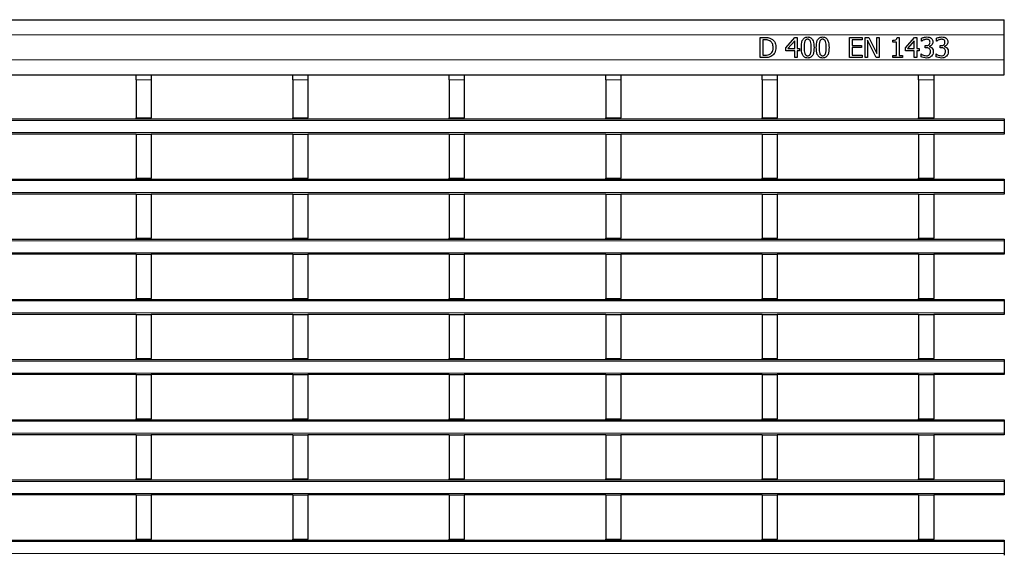
# Model space of a CAD drawing. Units: millimetres. Extents: x 0 to 420, y 0 to 297.
# Drawn here: x 223 to 262, y 174 to 196 of the extents above; entities that cross this region are included whole.
import ezdxf

# ---------------------------------------------------------------- set-up
doc = ezdxf.new("R2010")
doc.units = ezdxf.units.MM

msp = doc.modelspace()

# ---------------------------------------------------------------- linework, layer by layer
at = {"color": 7, "linetype": 'Continuous', "lineweight": 25}
for p, q in [((62.3929, 195.7971), (262.1929, 195.7971)), ((262.1929, 195.1971), (262.1929, 195.7971)), ((252.4539, 195.0871), (252.6353, 195.0871)), ((252.4539, 194.2871), (252.4539, 195.0871)), ((252.5552, 194.9959), (252.5552, 194.3782)), ((252.6367, 194.9959), (252.5552, 194.9959)), ((253.4767, 194.6782), (253.8354, 195.0871)), ((253.8311, 194.9599), (253.5607, 194.6516)), ((253.8311, 194.6516), (253.8311, 194.9599)), ((253.8354, 195.0871), (253.9324, 195.0871)), ((253.9324, 195.0871), (253.9324, 194.6516)), ((256.0185, 195.0871), (256.5248, 195.0871)), ((256.0185, 194.2871), (256.0185, 195.0871)), ((256.1197, 194.9959), (256.1197, 194.7732)), ((256.5248, 194.9959), (256.1197, 194.9959)), ((256.5248, 195.0871), (256.5248, 194.9959)), ((256.6362, 195.0871), (256.7878, 195.0871)), ((256.6362, 194.2871), (256.6362, 195.0871)), ((256.7375, 194.977), (256.7375, 194.2871)), ((257.0826, 194.2871), (256.7375, 194.977)), ((256.7878, 195.0871), (257.102, 194.4537)), ((257.102, 195.0871), (257.2033, 195.0871)), ((257.102, 194.4537), (257.102, 195.0871)), ((257.2033, 195.0871), (257.2033, 194.2871)), ((257.7501, 194.9048), (257.7501, 194.9757)), ((257.8919, 194.9048), (257.7501, 194.9048)), ((257.8919, 194.3681), (257.8919, 194.9048)), ((257.9114, 195.0871), (257.9932, 195.0871)), ((257.9932, 195.0871), (257.9932, 194.3681)), ((258.2463, 194.6782), (258.605, 195.0871)), ((258.6008, 194.9599), (258.3304, 194.6516)), ((258.6008, 194.6516), (258.6008, 194.9599)), ((258.605, 195.0871), (258.702, 195.0871)), ((258.702, 195.0871), (258.702, 194.6516)), ((258.8944, 194.9453), (258.8944, 195.0581)), ((258.9008, 194.9453), (258.8944, 194.9453)), ((259.4919, 194.9453), (259.4919, 195.0581)), ((259.4982, 194.9453), (259.4919, 194.9453)), ((262.1929, 194.1971), (262.1929, 195.1971)), ((253.4767, 194.5605), (253.4767, 194.6782)), ((253.8311, 194.5605), (253.4767, 194.5605)), ((253.5607, 194.6516), (253.8311, 194.6516)), ((253.8311, 194.2871), (253.8311, 194.5605)), ((253.9324, 194.6516), (254.0235, 194.6516)), ((253.9324, 194.5605), (253.9324, 194.2871)), ((254.0235, 194.5605), (253.9324, 194.5605)), ((254.0235, 194.6516), (254.0235, 194.5605)), ((256.1197, 194.7732), (256.4944, 194.7732)), ((256.1197, 194.682), (256.1197, 194.3782)), ((256.4944, 194.682), (256.1197, 194.682)), ((256.4944, 194.7732), (256.4944, 194.682)), ((258.2463, 194.5605), (258.2463, 194.6782)), ((258.6008, 194.5605), (258.2463, 194.5605)), ((258.3304, 194.6516), (258.6008, 194.6516)), ((258.6008, 194.2871), (258.6008, 194.5605)), ((258.702, 194.6516), (258.7932, 194.6516)), ((258.702, 194.5605), (258.702, 194.2871)), ((258.7932, 194.5605), (258.702, 194.5605)), ((258.7932, 194.6516), (258.7932, 194.5605)), ((259.0362, 194.763), (259.0705, 194.763)), ((259.0362, 194.6719), (259.0362, 194.763)), ((259.0816, 194.6719), (259.0362, 194.6719)), ((259.197, 194.7292), (259.197, 194.7216)), ((259.6337, 194.763), (259.668, 194.763)), ((259.6337, 194.6719), (259.6337, 194.763)), ((259.6791, 194.6719), (259.6337, 194.6719)), ((259.7944, 194.7292), (259.7944, 194.7216)), ((252.6373, 194.2871), (252.4539, 194.2871)), ((252.5552, 194.3782), (252.6367, 194.3782)), ((253.9324, 194.2871), (253.8311, 194.2871)), ((256.5248, 194.2871), (256.0185, 194.2871)), ((256.1197, 194.3782), (256.5248, 194.3782)), ((256.5248, 194.3782), (256.5248, 194.2871)), ((256.7375, 194.2871), (256.6362, 194.2871)), ((257.2033, 194.2871), (257.0826, 194.2871)), ((257.7501, 194.3681), (257.8919, 194.3681)), ((257.7501, 194.2871), (257.7501, 194.3681)), ((258.1349, 194.2871), (257.7501, 194.2871)), ((257.9932, 194.3681), (258.1349, 194.3681)), ((258.1349, 194.3681), (258.1349, 194.2871)), ((258.702, 194.2871), (258.6008, 194.2871)), ((258.8742, 194.4289), (258.8816, 194.4289)), ((258.8742, 194.316), (258.8742, 194.4289)), ((259.4716, 194.4289), (259.4791, 194.4289)), ((259.4716, 194.316), (259.4716, 194.4289)), ((262.1929, 193.5971), (262.1929, 194.1971)), ((62.3929, 193.5971), (262.1929, 193.5971)), ((227.5549, 193.5971), (227.5549, 193.5962)), ((227.5549, 193.5962), (228.1549, 193.5962)), ((227.5549, 193.3962), (227.5549, 193.5962)), ((227.5549, 193.3962), (227.5549, 191.8762)), ((228.1549, 193.5971), (228.1549, 193.5962)), ((228.1549, 193.5962), (228.1549, 193.3962)), ((228.1549, 193.3962), (228.1549, 191.8762)), ((233.7989, 193.5971), (233.7989, 193.5962)), ((233.7989, 193.5962), (234.3989, 193.5962)), ((233.7989, 193.3962), (233.7989, 193.5962)), ((233.7989, 193.3962), (233.7989, 191.8762)), ((234.3989, 193.5971), (234.3989, 193.5962)), ((234.3989, 193.5962), (234.3989, 193.3962)), ((234.3989, 193.3962), (234.3989, 191.8762)), ((240.0429, 193.5971), (240.0429, 193.5962)), ((240.0429, 193.5962), (240.6429, 193.5962)), ((240.0429, 193.3962), (240.0429, 193.5962)), ((240.0429, 193.3962), (240.0429, 191.8762)), ((240.6429, 193.5971), (240.6429, 193.5962)), ((240.6429, 193.5962), (240.6429, 193.3962)), ((240.6429, 193.3962), (240.6429, 191.8762)), ((246.2869, 193.5971), (246.2869, 193.5962)), ((246.2869, 193.5962), (246.8869, 193.5962)), ((246.2869, 193.3962), (246.2869, 193.5962)), ((246.2869, 193.3962), (246.2869, 191.8762)), ((246.8869, 193.5971), (246.8869, 193.5962)), ((246.8869, 193.5962), (246.8869, 193.3962)), ((246.8869, 193.3962), (246.8869, 191.8762)), ((252.5309, 193.5971), (252.5309, 193.5962)), ((252.5309, 193.5962), (253.1309, 193.5962)), ((252.5309, 193.3962), (252.5309, 193.5962)), ((252.5309, 193.3962), (252.5309, 191.8762)), ((253.1309, 193.5971), (253.1309, 193.5962)), ((253.1309, 193.5962), (253.1309, 193.3962)), ((253.1309, 193.3962), (253.1309, 191.8762)), ((258.7749, 193.5971), (258.7749, 193.5962)), ((258.7749, 193.5962), (259.3749, 193.5962)), ((258.7749, 193.3962), (258.7749, 193.5962)), ((258.7749, 193.3962), (258.7749, 191.8762)), ((259.3749, 193.5971), (259.3749, 193.5962)), ((259.3749, 193.5962), (259.3749, 193.3962)), ((259.3749, 193.3962), (259.3749, 191.8762)), ((62.3929, 191.8362), (262.1929, 191.8362)), ((227.5549, 191.8762), (228.1549, 191.8762)), ((227.5549, 191.8362), (227.5549, 191.8762)), ((228.1549, 191.8362), (228.1549, 191.8762)), ((233.7989, 191.8762), (234.3989, 191.8762)), ((233.7989, 191.8362), (233.7989, 191.8762)), ((234.3989, 191.8362), (234.3989, 191.8762)), ((240.0429, 191.8762), (240.6429, 191.8762)), ((240.0429, 191.8362), (240.0429, 191.8762)), ((240.6429, 191.8362), (240.6429, 191.8762)), ((246.2869, 191.8762), (246.8869, 191.8762)), ((246.2869, 191.8362), (246.2869, 191.8762)), ((246.8869, 191.8362), (246.8869, 191.8762)), ((252.5309, 191.8762), (253.1309, 191.8762)), ((252.5309, 191.8362), (252.5309, 191.8762)), ((253.1309, 191.8362), (253.1309, 191.8762)), ((258.7749, 191.8762), (259.3749, 191.8762)), ((258.7749, 191.8362), (258.7749, 191.8762)), ((259.3749, 191.8362), (259.3749, 191.8762)), ((262.1929, 191.8362), (262.1929, 191.7762)), ((262.1929, 191.7762), (262.1929, 191.2962)), ((227.5549, 191.2362), (221.9109, 191.2362)), ((227.5549, 191.2362), (228.1549, 191.2362)), ((227.5549, 191.2362), (227.5549, 189.4762)), ((228.1549, 191.2362), (228.1549, 189.4762)), ((233.7989, 191.2362), (228.1549, 191.2362)), ((233.7989, 191.2362), (234.3989, 191.2362)), ((233.7989, 191.2362), (233.7989, 189.4762)), ((234.3989, 191.2362), (234.3989, 189.4762)), ((240.0429, 191.2362), (234.3989, 191.2362)), ((240.0429, 191.2362), (240.6429, 191.2362)), ((240.0429, 191.2362), (240.0429, 189.4762)), ((240.6429, 191.2362), (240.6429, 189.4762)), ((246.2869, 191.2362), (240.6429, 191.2362)), ((246.2869, 191.2362), (246.8869, 191.2362)), ((246.2869, 191.2362), (246.2869, 189.4762)), ((246.8869, 191.2362), (246.8869, 189.4762)), ((252.5309, 191.2362), (246.8869, 191.2362)), ((252.5309, 191.2362), (253.1309, 191.2362)), ((252.5309, 191.2362), (252.5309, 189.4762)), ((253.1309, 191.2362), (253.1309, 189.4762)), ((258.7749, 191.2362), (253.1309, 191.2362)), ((258.7749, 191.2362), (259.3749, 191.2362)), ((258.7749, 191.2362), (258.7749, 189.4762)), ((259.3749, 191.2362), (259.3749, 189.4762)), ((262.1929, 191.2362), (259.3749, 191.2362)), ((262.1929, 191.2962), (262.1929, 191.2362)), ((62.3929, 189.4362), (262.1929, 189.4362)), ((227.5549, 189.4762), (228.1549, 189.4762)), ((227.5549, 189.4362), (227.5549, 189.4762)), ((228.1549, 189.4362), (228.1549, 189.4762)), ((233.7989, 189.4762), (234.3989, 189.4762)), ((233.7989, 189.4362), (233.7989, 189.4762)), ((234.3989, 189.4362), (234.3989, 189.4762)), ((240.0429, 189.4762), (240.6429, 189.4762)), ((240.0429, 189.4362), (240.0429, 189.4762)), ((240.6429, 189.4362), (240.6429, 189.4762)), ((246.2869, 189.4762), (246.8869, 189.4762)), ((246.2869, 189.4362), (246.2869, 189.4762)), ((246.8869, 189.4362), (246.8869, 189.4762)), ((252.5309, 189.4762), (253.1309, 189.4762)), ((252.5309, 189.4362), (252.5309, 189.4762)), ((253.1309, 189.4362), (253.1309, 189.4762)), ((258.7749, 189.4762), (259.3749, 189.4762)), ((258.7749, 189.4362), (258.7749, 189.4762)), ((259.3749, 189.4362), (259.3749, 189.4762)), ((262.1929, 189.4362), (262.1929, 189.3762)), ((262.1929, 189.3762), (262.1929, 188.8962)), ((227.5549, 188.8362), (221.9109, 188.8362)), ((227.5549, 188.8362), (228.1549, 188.8362)), ((227.5549, 188.8362), (227.5549, 187.0762)), ((228.1549, 188.8362), (228.1549, 187.0762)), ((233.7989, 188.8362), (228.1549, 188.8362)), ((233.7989, 188.8362), (234.3989, 188.8362)), ((233.7989, 188.8362), (233.7989, 187.0762)), ((234.3989, 188.8362), (234.3989, 187.0762)), ((240.0429, 188.8362), (234.3989, 188.8362)), ((240.0429, 188.8362), (240.6429, 188.8362)), ((240.0429, 188.8362), (240.0429, 187.0762)), ((240.6429, 188.8362), (240.6429, 187.0762)), ((246.2869, 188.8362), (240.6429, 188.8362)), ((246.2869, 188.8362), (246.8869, 188.8362)), ((246.2869, 188.8362), (246.2869, 187.0762)), ((246.8869, 188.8362), (246.8869, 187.0762)), ((252.5309, 188.8362), (246.8869, 188.8362)), ((252.5309, 188.8362), (253.1309, 188.8362)), ((252.5309, 188.8362), (252.5309, 187.0762)), ((253.1309, 188.8362), (253.1309, 187.0762)), ((258.7749, 188.8362), (253.1309, 188.8362)), ((258.7749, 188.8362), (259.3749, 188.8362)), ((258.7749, 188.8362), (258.7749, 187.0762)), ((259.3749, 188.8362), (259.3749, 187.0762)), ((262.1929, 188.8362), (259.3749, 188.8362)), ((262.1929, 188.8962), (262.1929, 188.8362)), ((62.3929, 187.0362), (262.1929, 187.0362)), ((227.5549, 187.0762), (228.1549, 187.0762)), ((227.5549, 187.0362), (227.5549, 187.0762)), ((228.1549, 187.0362), (228.1549, 187.0762)), ((233.7989, 187.0762), (234.3989, 187.0762)), ((233.7989, 187.0362), (233.7989, 187.0762)), ((234.3989, 187.0362), (234.3989, 187.0762)), ((240.0429, 187.0762), (240.6429, 187.0762)), ((240.0429, 187.0362), (240.0429, 187.0762)), ((240.6429, 187.0362), (240.6429, 187.0762)), ((246.2869, 187.0762), (246.8869, 187.0762)), ((246.2869, 187.0362), (246.2869, 187.0762)), ((246.8869, 187.0362), (246.8869, 187.0762)), ((252.5309, 187.0762), (253.1309, 187.0762)), ((252.5309, 187.0362), (252.5309, 187.0762)), ((253.1309, 187.0362), (253.1309, 187.0762)), ((258.7749, 187.0762), (259.3749, 187.0762)), ((258.7749, 187.0362), (258.7749, 187.0762)), ((259.3749, 187.0362), (259.3749, 187.0762)), ((262.1929, 187.0362), (262.1929, 186.9762)), ((262.1929, 186.9762), (262.1929, 186.4962)), ((227.5549, 186.4362), (221.9109, 186.4362)), ((227.5549, 186.4362), (228.1549, 186.4362)), ((227.5549, 186.4362), (227.5549, 184.6762)), ((228.1549, 186.4362), (228.1549, 184.6762)), ((233.7989, 186.4362), (228.1549, 186.4362)), ((233.7989, 186.4362), (234.3989, 186.4362)), ((233.7989, 186.4362), (233.7989, 184.6762)), ((234.3989, 186.4362), (234.3989, 184.6762)), ((240.0429, 186.4362), (234.3989, 186.4362)), ((240.0429, 186.4362), (240.6429, 186.4362)), ((240.0429, 186.4362), (240.0429, 184.6762)), ((240.6429, 186.4362), (240.6429, 184.6762)), ((246.2869, 186.4362), (240.6429, 186.4362)), ((246.2869, 186.4362), (246.8869, 186.4362)), ((246.2869, 186.4362), (246.2869, 184.6762)), ((246.8869, 186.4362), (246.8869, 184.6762)), ((252.5309, 186.4362), (246.8869, 186.4362)), ((252.5309, 186.4362), (253.1309, 186.4362)), ((252.5309, 186.4362), (252.5309, 184.6762)), ((253.1309, 186.4362), (253.1309, 184.6762)), ((258.7749, 186.4362), (253.1309, 186.4362)), ((258.7749, 186.4362), (259.3749, 186.4362)), ((258.7749, 186.4362), (258.7749, 184.6762)), ((259.3749, 186.4362), (259.3749, 184.6762)), ((262.1929, 186.4362), (259.3749, 186.4362)), ((262.1929, 186.4962), (262.1929, 186.4362)), ((227.5549, 184.6762), (228.1549, 184.6762)), ((227.5549, 184.6362), (227.5549, 184.6762)), ((228.1549, 184.6362), (228.1549, 184.6762)), ((233.7989, 184.6762), (234.3989, 184.6762)), ((233.7989, 184.6362), (233.7989, 184.6762)), ((234.3989, 184.6362), (234.3989, 184.6762)), ((240.0429, 184.6762), (240.6429, 184.6762)), ((240.0429, 184.6362), (240.0429, 184.6762)), ((240.6429, 184.6362), (240.6429, 184.6762)), ((246.2869, 184.6762), (246.8869, 184.6762)), ((246.2869, 184.6362), (246.2869, 184.6762)), ((246.8869, 184.6362), (246.8869, 184.6762)), ((252.5309, 184.6762), (253.1309, 184.6762)), ((252.5309, 184.6362), (252.5309, 184.6762)), ((253.1309, 184.6362), (253.1309, 184.6762)), ((258.7749, 184.6762), (259.3749, 184.6762)), ((258.7749, 184.6362), (258.7749, 184.6762)), ((259.3749, 184.6362), (259.3749, 184.6762)), ((62.3929, 184.6362), (262.1929, 184.6362)), ((262.1929, 184.6362), (262.1929, 184.5762)), ((262.1929, 184.5762), (262.1929, 184.0962)), ((227.5549, 184.0362), (221.9109, 184.0362)), ((227.5549, 184.0362), (228.1549, 184.0362)), ((227.5549, 184.0362), (227.5549, 182.2762)), ((228.1549, 184.0362), (228.1549, 182.2762)), ((233.7989, 184.0362), (228.1549, 184.0362)), ((233.7989, 184.0362), (234.3989, 184.0362)), ((233.7989, 184.0362), (233.7989, 182.2762)), ((234.3989, 184.0362), (234.3989, 182.2762)), ((240.0429, 184.0362), (234.3989, 184.0362)), ((240.0429, 184.0362), (240.6429, 184.0362)), ((240.0429, 184.0362), (240.0429, 182.2762)), ((240.6429, 184.0362), (240.6429, 182.2762)), ((246.2869, 184.0362), (240.6429, 184.0362)), ((246.2869, 184.0362), (246.8869, 184.0362)), ((246.2869, 184.0362), (246.2869, 182.2762)), ((246.8869, 184.0362), (246.8869, 182.2762)), ((252.5309, 184.0362), (246.8869, 184.0362)), ((252.5309, 184.0362), (253.1309, 184.0362)), ((252.5309, 184.0362), (252.5309, 182.2762)), ((253.1309, 184.0362), (253.1309, 182.2762)), ((258.7749, 184.0362), (253.1309, 184.0362)), ((258.7749, 184.0362), (259.3749, 184.0362)), ((258.7749, 184.0362), (258.7749, 182.2762)), ((259.3749, 184.0362), (259.3749, 182.2762)), ((262.1929, 184.0362), (259.3749, 184.0362)), ((262.1929, 184.0962), (262.1929, 184.0362)), ((62.3929, 182.2362), (262.1929, 182.2362)), ((227.5549, 182.2762), (228.1549, 182.2762)), ((227.5549, 182.2362), (227.5549, 182.2762)), ((228.1549, 182.2362), (228.1549, 182.2762)), ((233.7989, 182.2762), (234.3989, 182.2762)), ((233.7989, 182.2362), (233.7989, 182.2762)), ((234.3989, 182.2362), (234.3989, 182.2762)), ((240.0429, 182.2762), (240.6429, 182.2762)), ((240.0429, 182.2362), (240.0429, 182.2762)), ((240.6429, 182.2362), (240.6429, 182.2762)), ((246.2869, 182.2762), (246.8869, 182.2762)), ((246.2869, 182.2362), (246.2869, 182.2762)), ((246.8869, 182.2362), (246.8869, 182.2762)), ((252.5309, 182.2762), (253.1309, 182.2762)), ((252.5309, 182.2362), (252.5309, 182.2762)), ((253.1309, 182.2362), (253.1309, 182.2762)), ((258.7749, 182.2762), (259.3749, 182.2762)), ((258.7749, 182.2362), (258.7749, 182.2762)), ((259.3749, 182.2362), (259.3749, 182.2762)), ((262.1929, 182.2362), (262.1929, 182.1762)), ((262.1929, 182.1762), (262.1929, 181.6962)), ((227.5549, 181.6362), (221.9109, 181.6362)), ((227.5549, 181.6362), (228.1549, 181.6362)), ((227.5549, 181.6362), (227.5549, 179.8762)), ((228.1549, 181.6362), (228.1549, 179.8762)), ((233.7989, 181.6362), (228.1549, 181.6362)), ((233.7989, 181.6362), (234.3989, 181.6362)), ((233.7989, 181.6362), (233.7989, 179.8762)), ((234.3989, 181.6362), (234.3989, 179.8762)), ((240.0429, 181.6362), (234.3989, 181.6362)), ((240.0429, 181.6362), (240.6429, 181.6362)), ((240.0429, 181.6362), (240.0429, 179.8762)), ((240.6429, 181.6362), (240.6429, 179.8762)), ((246.2869, 181.6362), (240.6429, 181.6362)), ((246.2869, 181.6362), (246.8869, 181.6362)), ((246.2869, 181.6362), (246.2869, 179.8762)), ((246.8869, 181.6362), (246.8869, 179.8762)), ((252.5309, 181.6362), (246.8869, 181.6362)), ((252.5309, 181.6362), (253.1309, 181.6362)), ((252.5309, 181.6362), (252.5309, 179.8762)), ((253.1309, 181.6362), (253.1309, 179.8762)), ((258.7749, 181.6362), (253.1309, 181.6362)), ((258.7749, 181.6362), (259.3749, 181.6362)), ((258.7749, 181.6362), (258.7749, 179.8762)), ((259.3749, 181.6362), (259.3749, 179.8762)), ((262.1929, 181.6362), (259.3749, 181.6362)), ((262.1929, 181.6962), (262.1929, 181.6362)), ((62.3929, 179.8362), (262.1929, 179.8362)), ((227.5549, 179.8762), (228.1549, 179.8762)), ((227.5549, 179.8362), (227.5549, 179.8762)), ((228.1549, 179.8362), (228.1549, 179.8762)), ((233.7989, 179.8762), (234.3989, 179.8762)), ((233.7989, 179.8362), (233.7989, 179.8762)), ((234.3989, 179.8362), (234.3989, 179.8762)), ((240.0429, 179.8762), (240.6429, 179.8762)), ((240.0429, 179.8362), (240.0429, 179.8762)), ((240.6429, 179.8362), (240.6429, 179.8762)), ((246.2869, 179.8762), (246.8869, 179.8762)), ((246.2869, 179.8362), (246.2869, 179.8762)), ((246.8869, 179.8362), (246.8869, 179.8762)), ((252.5309, 179.8762), (253.1309, 179.8762)), ((252.5309, 179.8362), (252.5309, 179.8762)), ((253.1309, 179.8362), (253.1309, 179.8762)), ((258.7749, 179.8762), (259.3749, 179.8762)), ((258.7749, 179.8362), (258.7749, 179.8762)), ((259.3749, 179.8362), (259.3749, 179.8762)), ((262.1929, 179.8362), (262.1929, 179.7762)), ((262.1929, 179.7762), (262.1929, 179.2962)), ((227.5549, 179.2362), (221.9109, 179.2362)), ((227.5549, 179.2362), (228.1549, 179.2362)), ((227.5549, 179.2362), (227.5549, 177.4762)), ((228.1549, 179.2362), (228.1549, 177.4762)), ((233.7989, 179.2362), (228.1549, 179.2362)), ((233.7989, 179.2362), (234.3989, 179.2362)), ((233.7989, 179.2362), (233.7989, 177.4762)), ((234.3989, 179.2362), (234.3989, 177.4762)), ((240.0429, 179.2362), (234.3989, 179.2362)), ((240.0429, 179.2362), (240.6429, 179.2362)), ((240.0429, 179.2362), (240.0429, 177.4762)), ((240.6429, 179.2362), (240.6429, 177.4762)), ((246.2869, 179.2362), (240.6429, 179.2362)), ((246.2869, 179.2362), (246.8869, 179.2362)), ((246.2869, 179.2362), (246.2869, 177.4762)), ((246.8869, 179.2362), (246.8869, 177.4762)), ((252.5309, 179.2362), (246.8869, 179.2362)), ((252.5309, 179.2362), (253.1309, 179.2362)), ((252.5309, 179.2362), (252.5309, 177.4762)), ((253.1309, 179.2362), (253.1309, 177.4762)), ((258.7749, 179.2362), (253.1309, 179.2362)), ((258.7749, 179.2362), (259.3749, 179.2362)), ((258.7749, 179.2362), (258.7749, 177.4762)), ((259.3749, 179.2362), (259.3749, 177.4762)), ((262.1929, 179.2362), (259.3749, 179.2362)), ((262.1929, 179.2962), (262.1929, 179.2362)), ((62.3929, 177.4362), (262.1929, 177.4362)), ((227.5549, 177.4762), (228.1549, 177.4762)), ((227.5549, 177.4362), (227.5549, 177.4762)), ((228.1549, 177.4362), (228.1549, 177.4762)), ((233.7989, 177.4762), (234.3989, 177.4762)), ((233.7989, 177.4362), (233.7989, 177.4762)), ((234.3989, 177.4362), (234.3989, 177.4762)), ((240.0429, 177.4762), (240.6429, 177.4762)), ((240.0429, 177.4362), (240.0429, 177.4762)), ((240.6429, 177.4362), (240.6429, 177.4762)), ((246.2869, 177.4762), (246.8869, 177.4762)), ((246.2869, 177.4362), (246.2869, 177.4762)), ((246.8869, 177.4362), (246.8869, 177.4762)), ((252.5309, 177.4762), (253.1309, 177.4762)), ((252.5309, 177.4362), (252.5309, 177.4762)), ((253.1309, 177.4362), (253.1309, 177.4762)), ((258.7749, 177.4762), (259.3749, 177.4762)), ((258.7749, 177.4362), (258.7749, 177.4762)), ((259.3749, 177.4362), (259.3749, 177.4762)), ((262.1929, 177.4362), (262.1929, 177.3762)), ((262.1929, 177.3762), (262.1929, 176.8962)), ((227.5549, 176.8362), (221.9109, 176.8362)), ((227.5549, 176.8362), (228.1549, 176.8362)), ((227.5549, 176.8362), (227.5549, 175.0762)), ((228.1549, 176.8362), (228.1549, 175.0762)), ((233.7989, 176.8362), (228.1549, 176.8362)), ((233.7989, 176.8362), (234.3989, 176.8362)), ((233.7989, 176.8362), (233.7989, 175.0762)), ((234.3989, 176.8362), (234.3989, 175.0762)), ((240.0429, 176.8362), (234.3989, 176.8362)), ((240.0429, 176.8362), (240.6429, 176.8362)), ((240.0429, 176.8362), (240.0429, 175.0762)), ((240.6429, 176.8362), (240.6429, 175.0762)), ((246.2869, 176.8362), (240.6429, 176.8362)), ((246.2869, 176.8362), (246.8869, 176.8362)), ((246.2869, 176.8362), (246.2869, 175.0762)), ((246.8869, 176.8362), (246.8869, 175.0762)), ((252.5309, 176.8362), (246.8869, 176.8362)), ((252.5309, 176.8362), (253.1309, 176.8362)), ((252.5309, 176.8362), (252.5309, 175.0762)), ((253.1309, 176.8362), (253.1309, 175.0762)), ((258.7749, 176.8362), (253.1309, 176.8362)), ((258.7749, 176.8362), (259.3749, 176.8362)), ((258.7749, 176.8362), (258.7749, 175.0762)), ((259.3749, 176.8362), (259.3749, 175.0762)), ((262.1929, 176.8362), (259.3749, 176.8362)), ((262.1929, 176.8962), (262.1929, 176.8362)), ((62.3929, 175.0362), (262.1929, 175.0362)), ((227.5549, 175.0762), (228.1549, 175.0762)), ((227.5549, 175.0362), (227.5549, 175.0762)), ((228.1549, 175.0362), (228.1549, 175.0762)), ((233.7989, 175.0762), (234.3989, 175.0762)), ((233.7989, 175.0362), (233.7989, 175.0762)), ((234.3989, 175.0362), (234.3989, 175.0762)), ((240.0429, 175.0762), (240.6429, 175.0762)), ((240.0429, 175.0362), (240.0429, 175.0762)), ((240.6429, 175.0362), (240.6429, 175.0762)), ((246.2869, 175.0762), (246.8869, 175.0762)), ((246.2869, 175.0362), (246.2869, 175.0762)), ((246.8869, 175.0362), (246.8869, 175.0762)), ((252.5309, 175.0762), (253.1309, 175.0762)), ((252.5309, 175.0362), (252.5309, 175.0762)), ((253.1309, 175.0362), (253.1309, 175.0762)), ((258.7749, 175.0762), (259.3749, 175.0762)), ((258.7749, 175.0362), (258.7749, 175.0762)), ((259.3749, 175.0362), (259.3749, 175.0762)), ((262.1929, 175.0362), (262.1929, 174.9762)), ((262.1929, 174.9762), (262.1929, 174.4962)), ((262.1929, 174.4962), (262.1929, 174.4362))]:
    msp.add_line(p, q, dxfattribs=at)
at = {"color": 8, "linetype": 'Continuous', "lineweight": 18}
for p, q in [((62.3929, 195.1971), (262.1929, 195.1971)), ((62.3929, 194.1971), (262.1929, 194.1971)), ((228.1549, 193.3962), (227.5549, 193.3962)), ((234.3989, 193.3962), (233.7989, 193.3962)), ((240.6429, 193.3962), (240.0429, 193.3962)), ((246.8869, 193.3962), (246.2869, 193.3962)), ((253.1309, 193.3962), (252.5309, 193.3962)), ((259.3749, 193.3962), (258.7749, 193.3962)), ((262.1929, 191.7762), (62.3929, 191.7762)), ((62.3929, 191.2962), (262.1929, 191.2962)), ((262.1929, 189.3762), (62.3929, 189.3762)), ((62.3929, 188.8962), (262.1929, 188.8962)), ((262.1929, 186.9762), (62.3929, 186.9762)), ((62.3929, 186.4962), (262.1929, 186.4962)), ((262.1929, 184.5762), (62.3929, 184.5762)), ((62.3929, 184.0962), (262.1929, 184.0962)), ((262.1929, 182.1762), (62.3929, 182.1762)), ((62.3929, 181.6962), (262.1929, 181.6962)), ((262.1929, 179.7762), (62.3929, 179.7762)), ((62.3929, 179.2962), (262.1929, 179.2962)), ((262.1929, 177.3762), (62.3929, 177.3762)), ((62.3929, 176.8962), (262.1929, 176.8962)), ((262.1929, 174.9762), (62.3929, 174.9762)), ((62.3929, 174.4962), (262.1929, 174.4962))]:
    msp.add_line(p, q, dxfattribs=at)
at = {"color": 7, "linetype": 'Continuous', "lineweight": 25}
for points, knots in [([(252.6353, 195.0871), (252.6913, 195.0869), (252.7914, 195.0866), (252.8809, 195.0428), (252.9202, 195.0236)], [0, 0, 0, 0, 0.56069956, 1, 1, 1, 1]), ([(252.8485, 194.9475), (252.8108, 194.9646), (252.7432, 194.9951), (252.6693, 194.9957), (252.6367, 194.9959)], [0, 0, 0, 0, 0.5587086, 1, 1, 1, 1]), ([(252.9704, 194.6879), (252.9657, 194.7446), (252.9592, 194.8237), (252.9024, 194.9088), (252.8665, 194.9346), (252.8485, 194.9475)], [0, 0, 0, 0, 0.5585923, 0.7792949, 1, 1, 1, 1]), ([(252.9202, 195.0236), (252.9487, 195.0007), (253.0057, 194.9549), (253.0702, 194.8378), (253.0774, 194.7438), (253.0818, 194.6863)], [0, 0, 0, 0, 0.2800892, 0.5603312, 1, 1, 1, 1]), ([(254.0944, 194.6866), (254.097, 194.7808), (254.1001, 194.8985), (254.1635, 195.0236), (254.2133, 195.0736), (254.278, 195.1032), (254.3244, 195.1059), (254.3476, 195.1073)], [0, 0, 0, 0, 0.4994737, 0.6247649, 0.7497627, 0.8747475, 1, 1, 1, 1]), ([(254.2329, 194.9315), (254.2231, 194.8864), (254.2055, 194.8056), (254.2057, 194.723), (254.2058, 194.6866)], [0, 0, 0, 0, 0.5591522, 1, 1, 1, 1]), ([(254.3476, 195.0162), (254.3332, 195.0152), (254.3046, 195.0132), (254.2588, 194.9859), (254.2427, 194.9521), (254.2329, 194.9315)], [0, 0, 0, 0, 0.2808449, 0.5605629, 1, 1, 1, 1]), ([(254.3476, 195.1073), (254.3707, 195.1059), (254.417, 195.1032), (254.4815, 195.0736), (254.5306, 195.0232), (254.5935, 194.8985), (254.5975, 194.7813), (254.6008, 194.6876)], [0, 0, 0, 0, 0.1252478, 0.2502624, 0.3753058, 0.5006134, 1, 1, 1, 1]), ([(254.4614, 194.9325), (254.4556, 194.9455), (254.4441, 194.9715), (254.4155, 195.0004), (254.3811, 195.0144), (254.3588, 195.0156), (254.3476, 195.0162)], [0, 0, 0, 0, 0.28028769, 0.55978143, 0.77976189, 1, 1, 1, 1]), ([(254.4894, 194.6876), (254.4896, 194.734), (254.4901, 194.8169), (254.4701, 194.8972), (254.4614, 194.9325)], [0, 0, 0, 0, 0.56056308, 1, 1, 1, 1]), ([(254.6919, 194.6866), (254.6944, 194.7808), (254.6976, 194.8985), (254.761, 195.0236), (254.8107, 195.0736), (254.8755, 195.1032), (254.9218, 195.1059), (254.9451, 195.1073)], [0, 0, 0, 0, 0.4994737, 0.6247649, 0.7497627, 0.8747475, 1, 1, 1, 1]), ([(254.8304, 194.9315), (254.8205, 194.8864), (254.803, 194.8056), (254.8032, 194.723), (254.8033, 194.6866)], [0, 0, 0, 0, 0.5591522, 1, 1, 1, 1]), ([(254.9451, 195.0162), (254.9307, 195.0152), (254.9021, 195.0132), (254.8563, 194.9859), (254.8402, 194.9521), (254.8304, 194.9315)], [0, 0, 0, 0, 0.28084485, 0.56056292, 1, 1, 1, 1]), ([(254.9451, 195.1073), (254.9682, 195.1059), (255.0145, 195.1032), (255.079, 195.0736), (255.1281, 195.0232), (255.191, 194.8985), (255.195, 194.7813), (255.1982, 194.6876)], [0, 0, 0, 0, 0.1252478, 0.2502624, 0.3753058, 0.5006134, 1, 1, 1, 1]), ([(255.0588, 194.9325), (255.0531, 194.9455), (255.0416, 194.9715), (255.013, 195.0004), (254.9785, 195.0144), (254.9562, 195.0156), (254.9451, 195.0162)], [0, 0, 0, 0, 0.28028769, 0.55978143, 0.77976189, 1, 1, 1, 1]), ([(255.0868, 194.6876), (255.0871, 194.734), (255.0875, 194.8169), (255.0676, 194.8972), (255.0588, 194.9325)], [0, 0, 0, 0, 0.5605631, 1, 1, 1, 1]), ([(257.7501, 194.9757), (257.7883, 194.9766), (257.8362, 194.9778), (257.884, 195.0086), (257.9049, 195.0405), (257.9088, 195.0684), (257.9114, 195.0871)], [0, 0, 0, 0, 0.4993073, 0.6245397, 0.7498483, 1, 1, 1, 1]), ([(258.8944, 195.0581), (258.9318, 195.0734), (258.9986, 195.1006), (259.0704, 195.1053), (259.102, 195.1073)], [0, 0, 0, 0, 0.5597523, 1, 1, 1, 1]), ([(258.9785, 194.9906), (258.9633, 194.9832), (258.9362, 194.9701), (258.9116, 194.9529), (258.9008, 194.9453)], [0, 0, 0, 0, 0.5598288, 1, 1, 1, 1]), ([(259.0914, 195.0162), (259.0697, 195.0143), (259.0308, 195.0109), (258.9944, 194.9968), (258.9785, 194.9906)], [0, 0, 0, 0, 0.5595067, 1, 1, 1, 1]), ([(259.0705, 194.763), (259.0928, 194.7646), (259.1371, 194.7677), (259.1933, 194.799), (259.225, 194.8489), (259.2274, 194.8839), (259.2286, 194.9015)], [0, 0, 0, 0, 0.2806289, 0.5600186, 0.7795738, 1, 1, 1, 1]), ([(259.1875, 194.9907), (259.1706, 194.9994), (259.1403, 195.015), (259.1064, 195.0158), (259.0914, 195.0162)], [0, 0, 0, 0, 0.5582384, 1, 1, 1, 1]), ([(259.102, 195.1073), (259.1354, 195.1062), (259.195, 195.1043), (259.2464, 195.0745), (259.269, 195.0614)], [0, 0, 0, 0, 0.5603784, 1, 1, 1, 1]), ([(259.2286, 194.9015), (259.2267, 194.921), (259.2233, 194.9558), (259.1984, 194.9801), (259.1875, 194.9907)], [0, 0, 0, 0, 0.5593813, 1, 1, 1, 1]), ([(259.34, 194.9114), (259.3377, 194.8881), (259.333, 194.8413), (259.2953, 194.7862), (259.2494, 194.7466), (259.2144, 194.735), (259.197, 194.7292)], [0, 0, 0, 0, 0.2796842, 0.5594707, 0.7798226, 1, 1, 1, 1]), ([(259.269, 195.0614), (259.2812, 195.0509), (259.3057, 195.0299), (259.3346, 194.9785), (259.338, 194.9369), (259.34, 194.9114)], [0, 0, 0, 0, 0.28042647, 0.56055833, 1, 1, 1, 1]), ([(259.4919, 195.0581), (259.5293, 195.0734), (259.5961, 195.1006), (259.6679, 195.1053), (259.6995, 195.1073)], [0, 0, 0, 0, 0.5597523, 1, 1, 1, 1]), ([(259.5759, 194.9906), (259.5608, 194.9832), (259.5337, 194.9701), (259.5091, 194.9529), (259.4982, 194.9453)], [0, 0, 0, 0, 0.5598288, 1, 1, 1, 1]), ([(259.6889, 195.0162), (259.6671, 195.0143), (259.6282, 195.0109), (259.5919, 194.9968), (259.5759, 194.9906)], [0, 0, 0, 0, 0.5595067, 1, 1, 1, 1]), ([(259.668, 194.763), (259.6902, 194.7646), (259.7346, 194.7677), (259.7907, 194.799), (259.8225, 194.8489), (259.8249, 194.8839), (259.8261, 194.9015)], [0, 0, 0, 0, 0.2806289, 0.5600186, 0.7795738, 1, 1, 1, 1]), ([(259.7849, 194.9907), (259.768, 194.9994), (259.7378, 195.015), (259.7039, 195.0158), (259.6889, 195.0162)], [0, 0, 0, 0, 0.5582384, 1, 1, 1, 1]), ([(259.6995, 195.1073), (259.7329, 195.1062), (259.7925, 195.1043), (259.8439, 195.0745), (259.8664, 195.0614)], [0, 0, 0, 0, 0.56037839, 1, 1, 1, 1]), ([(259.8261, 194.9015), (259.8242, 194.921), (259.8208, 194.9558), (259.7959, 194.9801), (259.7849, 194.9907)], [0, 0, 0, 0, 0.5593813, 1, 1, 1, 1]), ([(259.9375, 194.9114), (259.9351, 194.8881), (259.9304, 194.8413), (259.8928, 194.7862), (259.8469, 194.7466), (259.8119, 194.735), (259.7944, 194.7292)], [0, 0, 0, 0, 0.27968418, 0.55947067, 0.77982261, 1, 1, 1, 1]), ([(259.8664, 195.0614), (259.8787, 195.0509), (259.9032, 195.0299), (259.9321, 194.9785), (259.9354, 194.9369), (259.9375, 194.9114)], [0, 0, 0, 0, 0.28042647, 0.56055833, 1, 1, 1, 1]), ([(252.8588, 194.4314), (252.8799, 194.4489), (252.922, 194.4841), (252.9641, 194.5748), (252.968, 194.645), (252.9704, 194.6879)], [0, 0, 0, 0, 0.2799052, 0.55990989, 1, 1, 1, 1]), ([(253.0818, 194.6863), (253.0738, 194.6121), (253.0594, 194.4795), (252.9621, 194.3903), (252.9193, 194.351)], [0, 0, 0, 0, 0.55991896, 1, 1, 1, 1]), ([(254.3476, 194.2668), (254.3244, 194.2682), (254.2782, 194.2709), (254.2136, 194.3005), (254.1641, 194.3506), (254.1013, 194.4755), (254.0975, 194.5928), (254.0944, 194.6866)], [0, 0, 0, 0, 0.1252574, 0.2502426, 0.3752562, 0.500569, 1, 1, 1, 1]), ([(254.2058, 194.6866), (254.2052, 194.6407), (254.204, 194.5587), (254.2236, 194.4793), (254.2322, 194.4444)], [0, 0, 0, 0, 0.56068315, 1, 1, 1, 1]), ([(254.6008, 194.6876), (254.5981, 194.5934), (254.5948, 194.4757), (254.5314, 194.3508), (254.4819, 194.3006), (254.4172, 194.2709), (254.3708, 194.2682), (254.3476, 194.2668)], [0, 0, 0, 0, 0.499442, 0.6247126, 0.7497508, 0.8747444, 1, 1, 1, 1]), ([(254.4618, 194.4426), (254.4718, 194.4878), (254.4896, 194.5685), (254.4894, 194.6511), (254.4894, 194.6876)], [0, 0, 0, 0, 0.55922068, 1, 1, 1, 1]), ([(254.9451, 194.2668), (254.9219, 194.2682), (254.8756, 194.2709), (254.8111, 194.3005), (254.7616, 194.3506), (254.6988, 194.4755), (254.695, 194.5928), (254.6919, 194.6866)], [0, 0, 0, 0, 0.1252574, 0.2502426, 0.3752562, 0.500569, 1, 1, 1, 1]), ([(254.8033, 194.6866), (254.8026, 194.6407), (254.8015, 194.5587), (254.8211, 194.4793), (254.8297, 194.4444)], [0, 0, 0, 0, 0.5606832, 1, 1, 1, 1]), ([(255.1982, 194.6876), (255.1956, 194.5934), (255.1923, 194.4757), (255.1289, 194.3508), (255.0793, 194.3006), (255.0147, 194.2709), (254.9683, 194.2682), (254.9451, 194.2668)], [0, 0, 0, 0, 0.499442, 0.6247126, 0.7497508, 0.8747444, 1, 1, 1, 1]), ([(255.0593, 194.4426), (255.0693, 194.4878), (255.0871, 194.5685), (255.0869, 194.6511), (255.0868, 194.6876)], [0, 0, 0, 0, 0.5592207, 1, 1, 1, 1]), ([(259.2012, 194.6432), (259.18, 194.6533), (259.142, 194.6713), (259.1001, 194.6717), (259.0816, 194.6719)], [0, 0, 0, 0, 0.5578046, 1, 1, 1, 1]), ([(259.197, 194.7216), (259.2192, 194.7162), (259.2588, 194.7065), (259.2905, 194.681), (259.3044, 194.6698)], [0, 0, 0, 0, 0.560327, 1, 1, 1, 1]), ([(259.2489, 194.5273), (259.2478, 194.5525), (259.2459, 194.5974), (259.2149, 194.6293), (259.2012, 194.6432)], [0, 0, 0, 0, 0.5610355, 1, 1, 1, 1]), ([(259.205, 194.4027), (259.22, 194.4237), (259.2467, 194.4613), (259.2482, 194.5071), (259.2489, 194.5273)], [0, 0, 0, 0, 0.5586531, 1, 1, 1, 1]), ([(259.3603, 194.5217), (259.3566, 194.484), (259.3501, 194.4167), (259.3079, 194.3643), (259.2894, 194.3412)], [0, 0, 0, 0, 0.5593593, 1, 1, 1, 1]), ([(259.3044, 194.6698), (259.3233, 194.6452), (259.357, 194.6012), (259.3593, 194.5461), (259.3603, 194.5217)], [0, 0, 0, 0, 0.5581543, 1, 1, 1, 1]), ([(259.7987, 194.6432), (259.7775, 194.6533), (259.7395, 194.6713), (259.6976, 194.6717), (259.6791, 194.6719)], [0, 0, 0, 0, 0.5578046, 1, 1, 1, 1]), ([(259.7944, 194.7216), (259.8166, 194.7162), (259.8563, 194.7065), (259.8879, 194.681), (259.9019, 194.6698)], [0, 0, 0, 0, 0.560327, 1, 1, 1, 1]), ([(259.8463, 194.5273), (259.8453, 194.5525), (259.8434, 194.5974), (259.8123, 194.6293), (259.7987, 194.6432)], [0, 0, 0, 0, 0.5610355, 1, 1, 1, 1]), ([(259.8025, 194.4027), (259.8174, 194.4237), (259.8442, 194.4613), (259.8457, 194.5071), (259.8463, 194.5273)], [0, 0, 0, 0, 0.5586531, 1, 1, 1, 1]), ([(259.9577, 194.5217), (259.9541, 194.484), (259.9475, 194.4167), (259.9054, 194.3643), (259.8868, 194.3412)], [0, 0, 0, 0, 0.5593593, 1, 1, 1, 1]), ([(259.9019, 194.6698), (259.9207, 194.6452), (259.9545, 194.6012), (259.9567, 194.5461), (259.9577, 194.5217)], [0, 0, 0, 0, 0.55815427, 1, 1, 1, 1]), ([(252.6367, 194.3782), (252.6807, 194.3787), (252.7591, 194.3794), (252.8284, 194.4155), (252.8588, 194.4314)], [0, 0, 0, 0, 0.5609489, 1, 1, 1, 1]), ([(252.9193, 194.351), (252.8691, 194.3279), (252.7793, 194.2866), (252.6808, 194.2869), (252.6373, 194.2871)], [0, 0, 0, 0, 0.5582318, 1, 1, 1, 1]), ([(254.2322, 194.4444), (254.238, 194.431), (254.2495, 194.4044), (254.2785, 194.3748), (254.3134, 194.3597), (254.3362, 194.3585), (254.3476, 194.358)], [0, 0, 0, 0, 0.2802491, 0.5597496, 0.7796242, 1, 1, 1, 1]), ([(254.3476, 194.358), (254.3619, 194.359), (254.3905, 194.361), (254.4363, 194.3882), (254.4522, 194.422), (254.4618, 194.4426)], [0, 0, 0, 0, 0.2808033, 0.5607518, 1, 1, 1, 1]), ([(254.8297, 194.4444), (254.8355, 194.431), (254.8469, 194.4044), (254.876, 194.3748), (254.9108, 194.3597), (254.9336, 194.3585), (254.9451, 194.358)], [0, 0, 0, 0, 0.28024911, 0.55974962, 0.77962422, 1, 1, 1, 1]), ([(254.9451, 194.358), (254.9594, 194.359), (254.988, 194.361), (255.0338, 194.3882), (255.0496, 194.422), (255.0593, 194.4426)], [0, 0, 0, 0, 0.28080333, 0.56075179, 1, 1, 1, 1]), ([(259.0929, 194.2668), (259.0505, 194.2696), (258.9749, 194.2747), (258.905, 194.3034), (258.8742, 194.316)], [0, 0, 0, 0, 0.55985507, 1, 1, 1, 1]), ([(258.8816, 194.4289), (258.9169, 194.4074), (258.9798, 194.369), (259.0528, 194.3613), (259.0849, 194.358)], [0, 0, 0, 0, 0.5602374, 1, 1, 1, 1]), ([(259.0849, 194.358), (259.1101, 194.3597), (259.1549, 194.3628), (259.1897, 194.3905), (259.205, 194.4027)], [0, 0, 0, 0, 0.5610646, 1, 1, 1, 1]), ([(259.2894, 194.3412), (259.2567, 194.3164), (259.1981, 194.2719), (259.1251, 194.2684), (259.0929, 194.2668)], [0, 0, 0, 0, 0.5580865, 1, 1, 1, 1]), ([(259.6903, 194.2668), (259.648, 194.2696), (259.5724, 194.2747), (259.5024, 194.3034), (259.4716, 194.316)], [0, 0, 0, 0, 0.5598551, 1, 1, 1, 1]), ([(259.4791, 194.4289), (259.5143, 194.4074), (259.5773, 194.369), (259.6503, 194.3613), (259.6824, 194.358)], [0, 0, 0, 0, 0.5602374, 1, 1, 1, 1]), ([(259.6824, 194.358), (259.7075, 194.3597), (259.7523, 194.3628), (259.7872, 194.3905), (259.8025, 194.4027)], [0, 0, 0, 0, 0.56106461, 1, 1, 1, 1]), ([(259.8868, 194.3412), (259.8541, 194.3164), (259.7956, 194.2719), (259.7226, 194.2684), (259.6903, 194.2668)], [0, 0, 0, 0, 0.5580865, 1, 1, 1, 1])]:
    msp.add_open_spline(points, degree=3, knots=knots, dxfattribs=at)

doc.saveas('drawing.dxf')
